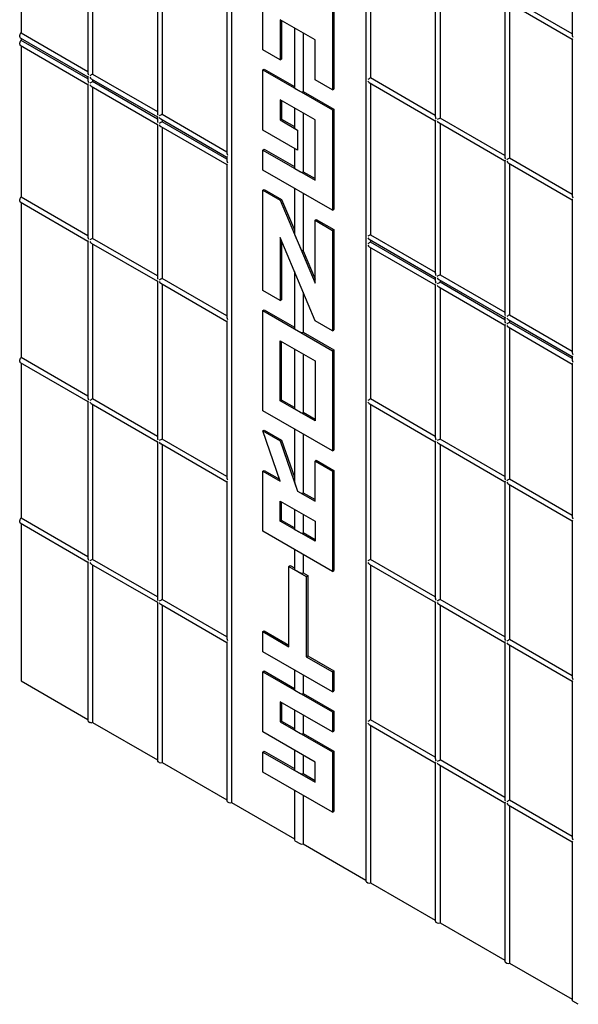
# Model space of a CAD drawing. Units: inches. Extents: x 0 to 176, y 0 to 136.
# Drawn here: x 104 to 110, y 105 to 115 of the extents above; entities that cross this region are included whole.
import ezdxf

# ---------------------------------------------------------------- set-up
doc = ezdxf.new("R2010")
doc.units = ezdxf.units.IN
doc.header["$LTSCALE"] = 16
doc.header["$MEASUREMENT"] = 0

msp = doc.modelspace()

# ---------------------------------------------------------------- linework, layer by layer
at = {"color": 7, "linetype": 'Continuous', "lineweight": 25}
for p, q in [((105.983, 120.557), (105.983, 107.492)), ((107.35, 119.756), (107.35, 106.692)), ((103.841, 116.863), (103.841, 115.323)), ((109.451, 116.891), (109.451, 115.297)), ((104.522, 116.471), (104.522, 114.915)), ((104.569, 116.443), (104.569, 114.903)), ((107.398, 116.443), (107.398, 114.865)), ((106.302, 115.151), (106.302, 116.172)), ((105.229, 116.062), (105.229, 114.506)), ((105.276, 116.035), (105.276, 114.495)), ((108.057, 116.063), (108.057, 114.468)), ((108.105, 116.035), (108.105, 114.457)), ((107.009, 115.764), (107.009, 114.743)), ((107.023, 115.772), (107.023, 114.751)), ((105.936, 115.654), (105.936, 114.098)), ((108.764, 115.654), (108.764, 114.06)), ((108.798, 115.635), (109.451, 115.258)), ((109.451, 115.313), (108.812, 115.682)), ((108.812, 115.627), (108.812, 114.049)), ((106.833, 115.253), (106.479, 115.457)), ((106.479, 115.457), (106.479, 115.049)), ((106.493, 115.449), (106.493, 115.057)), ((103.841, 115.323), (104.522, 114.931)), ((106.623, 115.375), (106.623, 114.767)), ((106.711, 115.323), (106.711, 114.727)), ((103.827, 115.299), (103.827, 115.283)), ((103.827, 115.223), (103.827, 115.207)), ((103.831, 115.274), (104.522, 114.876)), ((103.841, 115.269), (103.841, 115.247)), ((104.522, 114.854), (103.841, 115.247)), ((106.833, 114.845), (106.833, 115.253)), ((109.451, 115.258), (109.451, 113.664)), ((103.831, 115.198), (104.522, 114.799)), ((103.841, 115.192), (103.841, 113.652)), ((106.479, 115.049), (106.302, 115.151)), ((106.479, 115.049), (106.493, 115.057)), ((106.302, 114.947), (106.316, 114.955)), ((106.302, 114.947), (107.009, 114.539)), ((106.302, 114.335), (106.302, 114.947)), ((106.316, 114.955), (106.623, 114.778)), ((104.522, 114.876), (104.522, 114.838)), ((104.555, 114.856), (105.229, 114.468)), ((104.569, 114.903), (105.229, 114.522)), ((104.569, 114.848), (104.569, 114.827)), ((105.229, 114.446), (104.569, 114.827)), ((107.009, 114.743), (106.833, 114.845)), ((107.384, 114.818), (108.057, 114.43)), ((108.057, 114.484), (107.398, 114.865)), ((104.522, 114.799), (104.522, 113.243)), ((104.555, 114.78), (105.229, 114.391)), ((104.569, 114.772), (104.569, 113.232)), ((106.628, 114.759), (106.684, 114.727)), ((106.711, 114.727), (107.023, 114.547)), ((107.009, 114.743), (107.023, 114.751)), ((107.398, 114.81), (107.398, 113.27)), ((106.833, 114.437), (106.479, 114.641)), ((106.479, 114.641), (106.479, 114.437)), ((106.493, 114.633), (106.493, 114.445)), ((106.623, 114.558), (106.623, 114.359)), ((107.009, 114.539), (107.023, 114.547)), ((107.009, 114.539), (107.009, 113.518)), ((107.023, 114.547), (107.023, 113.526)), ((105.229, 114.468), (105.229, 114.43)), ((105.262, 114.448), (105.936, 114.059)), ((105.276, 114.495), (105.936, 114.114)), ((105.276, 114.44), (105.276, 114.418)), ((105.936, 114.038), (105.276, 114.418)), ((106.479, 114.437), (106.493, 114.445)), ((106.479, 114.437), (106.656, 114.335)), ((106.493, 114.445), (106.623, 114.37)), ((106.711, 114.507), (106.711, 113.91)), ((106.833, 113.824), (106.833, 114.437)), ((108.057, 114.43), (108.057, 112.874)), ((108.764, 114.076), (108.105, 114.457)), ((105.229, 114.391), (105.229, 112.835)), ((105.262, 114.372), (105.936, 113.983)), ((105.276, 114.364), (105.276, 112.824)), ((106.656, 114.131), (106.302, 114.335)), ((106.628, 114.351), (106.656, 114.335)), ((106.656, 114.335), (106.656, 114.131)), ((106.656, 114.335), (106.656, 114.131)), ((106.656, 114.335), (106.656, 114.335)), ((108.091, 114.41), (108.764, 114.021)), ((108.105, 114.402), (108.105, 112.862)), ((106.302, 114.131), (106.316, 114.139)), ((106.302, 113.926), (106.302, 114.131)), ((106.302, 114.131), (106.833, 113.824)), ((106.316, 114.139), (106.623, 113.962)), ((106.623, 114.15), (106.623, 113.951)), ((106.656, 114.131), (106.656, 114.131)), ((105.936, 114.059), (105.936, 114.022)), ((108.764, 114.021), (108.764, 112.465)), ((109.451, 113.68), (108.812, 114.049)), ((105.936, 113.983), (105.936, 112.427)), ((107.009, 113.518), (106.302, 113.926)), ((106.628, 113.943), (106.684, 113.911)), ((106.711, 113.91), (106.833, 113.84)), ((108.798, 114.002), (109.451, 113.625)), ((108.812, 113.994), (108.812, 112.454)), ((106.302, 113.722), (106.316, 113.73)), ((106.302, 112.702), (106.302, 113.722)), ((106.302, 113.722), (106.479, 113.62)), ((106.316, 113.73), (106.493, 113.628)), ((106.623, 113.741), (106.623, 113.29)), ((103.827, 113.628), (103.827, 113.612)), ((104.522, 113.259), (103.841, 113.652)), ((106.479, 113.62), (106.493, 113.628)), ((106.479, 113.62), (106.833, 112.775)), ((106.493, 113.628), (106.623, 113.318)), ((106.711, 113.69), (106.711, 113.106)), ((109.451, 113.625), (109.451, 112.069)), ((103.831, 113.603), (104.522, 113.204)), ((103.841, 113.597), (103.841, 112.019)), ((107.009, 113.518), (107.023, 113.526)), ((106.833, 113.416), (106.846, 113.424)), ((106.833, 112.775), (106.833, 113.416)), ((106.833, 113.416), (107.009, 113.314)), ((106.846, 113.424), (107.023, 113.322)), ((107.009, 113.314), (107.023, 113.322)), ((107.009, 113.314), (107.009, 112.293)), ((107.023, 113.322), (107.023, 112.301)), ((105.229, 112.851), (104.569, 113.232)), ((106.833, 112.395), (106.479, 113.24)), ((106.479, 113.24), (106.479, 112.6)), ((106.628, 113.265), (106.684, 113.132)), ((107.384, 113.224), (108.057, 112.835)), ((107.398, 113.27), (108.057, 112.89)), ((107.398, 113.216), (107.398, 113.194)), ((104.522, 113.204), (104.522, 111.61)), ((104.555, 113.185), (105.229, 112.796)), ((104.569, 113.177), (104.569, 111.599)), ((106.493, 113.207), (106.493, 112.608)), ((107.384, 113.147), (108.057, 112.758)), ((108.057, 112.813), (107.398, 113.194)), ((107.398, 113.139), (107.398, 111.599)), ((106.711, 113.106), (106.833, 112.817)), ((105.936, 112.443), (105.276, 112.824)), ((106.623, 112.897), (106.623, 112.318)), ((108.057, 112.835), (108.057, 112.797)), ((108.091, 112.815), (108.764, 112.427)), ((108.105, 112.862), (108.764, 112.481)), ((105.229, 112.796), (105.229, 111.202)), ((105.262, 112.777), (105.936, 112.388)), ((105.276, 112.769), (105.276, 111.191)), ((108.057, 112.758), (108.057, 111.202)), ((108.091, 112.739), (108.764, 112.35)), ((108.105, 112.807), (108.105, 112.786)), ((108.764, 112.405), (108.105, 112.786)), ((108.105, 112.731), (108.105, 111.191)), ((106.479, 112.6), (106.302, 112.702)), ((106.479, 112.6), (106.493, 112.608)), ((106.711, 112.685), (106.711, 112.277)), ((106.302, 112.497), (106.316, 112.505)), ((106.302, 112.497), (107.009, 112.089)), ((106.302, 111.477), (106.302, 112.497)), ((106.316, 112.505), (106.623, 112.329)), ((108.764, 112.427), (108.764, 112.389)), ((108.798, 112.407), (109.451, 112.03)), ((108.812, 112.454), (109.451, 112.085)), ((105.936, 112.388), (105.936, 110.794)), ((106.628, 112.31), (106.684, 112.278)), ((107.009, 112.293), (106.833, 112.395)), ((108.764, 112.35), (108.764, 110.794)), ((108.798, 112.331), (109.451, 111.954)), ((108.812, 112.399), (108.812, 112.377)), ((109.451, 112.009), (108.812, 112.377)), ((108.812, 112.323), (108.812, 110.783)), ((106.711, 112.277), (107.023, 112.097)), ((107.009, 112.293), (107.023, 112.301)), ((106.479, 112.191), (106.833, 111.987)), ((106.479, 111.579), (106.479, 112.191)), ((106.493, 111.587), (106.493, 112.183)), ((106.623, 112.108), (106.623, 111.501)), ((104.522, 111.626), (103.841, 112.019)), ((106.711, 112.057), (106.711, 111.461)), ((107.009, 112.089), (107.023, 112.097)), ((107.009, 112.089), (107.009, 111.069)), ((107.023, 112.097), (107.023, 111.077)), ((109.451, 112.03), (109.451, 111.993)), ((103.827, 111.995), (103.827, 111.979)), ((103.831, 111.97), (104.522, 111.571)), ((103.841, 111.964), (103.841, 110.386)), ((106.833, 111.987), (106.833, 111.375)), ((109.451, 111.954), (109.451, 110.398)), ((104.522, 111.571), (104.522, 109.977)), ((104.555, 111.552), (105.229, 111.163)), ((105.229, 111.218), (104.569, 111.599)), ((104.569, 111.544), (104.569, 109.966)), ((106.479, 111.579), (106.493, 111.587)), ((106.833, 111.375), (106.479, 111.579)), ((106.623, 111.512), (106.493, 111.587)), ((107.384, 111.552), (108.057, 111.163)), ((108.057, 111.218), (107.398, 111.599)), ((107.398, 111.544), (107.398, 109.966)), ((107.009, 111.069), (106.302, 111.477)), ((106.684, 111.461), (106.628, 111.493)), ((106.833, 111.391), (106.711, 111.461)), ((106.302, 111.273), (106.316, 111.281)), ((106.479, 110.762), (106.302, 111.273)), ((106.302, 111.273), (106.479, 111.171)), ((106.316, 111.281), (106.493, 111.179)), ((106.623, 111.292), (106.623, 110.772)), ((106.711, 111.241), (106.711, 110.644)), ((105.229, 111.163), (105.229, 109.569)), ((105.262, 111.144), (105.936, 110.755)), ((105.936, 110.81), (105.276, 111.191)), ((105.276, 111.136), (105.276, 109.557)), ((106.479, 111.171), (106.493, 111.179)), ((106.479, 111.171), (106.656, 110.66)), ((106.493, 111.179), (106.623, 110.804)), ((108.057, 111.163), (108.057, 109.569)), ((108.091, 111.144), (108.764, 110.755)), ((108.764, 110.81), (108.105, 111.191)), ((108.105, 111.136), (108.105, 109.558)), ((107.009, 111.069), (107.023, 111.077)), ((106.833, 110.966), (106.846, 110.975)), ((106.833, 110.966), (107.009, 110.864)), ((106.833, 110.558), (106.833, 110.966)), ((106.846, 110.975), (107.023, 110.872)), ((106.302, 110.864), (106.316, 110.872)), ((106.302, 110.252), (106.302, 110.864)), ((106.302, 110.864), (106.479, 110.762)), ((106.316, 110.872), (106.472, 110.782)), ((107.009, 110.864), (107.023, 110.872)), ((107.009, 110.864), (107.009, 109.844)), ((107.023, 110.872), (107.023, 109.852)), ((105.936, 110.755), (105.936, 109.161)), ((106.628, 110.741), (106.656, 110.661)), ((108.764, 110.755), (108.764, 109.161)), ((108.798, 110.736), (109.451, 110.359)), ((109.451, 110.414), (108.812, 110.783)), ((108.812, 110.728), (108.812, 109.15)), ((106.656, 110.661), (106.684, 110.644)), ((106.656, 110.66), (106.656, 110.661)), ((106.656, 110.66), (106.833, 110.558)), ((106.711, 110.644), (106.833, 110.574)), ((106.479, 110.558), (106.833, 110.354)), ((106.479, 110.354), (106.479, 110.558)), ((106.493, 110.362), (106.493, 110.55)), ((106.623, 110.475), (106.623, 110.276)), ((106.711, 110.424), (106.711, 110.236)), ((103.827, 110.362), (103.827, 110.346)), ((103.831, 110.337), (104.522, 109.938)), ((104.522, 109.993), (103.841, 110.386)), ((103.841, 110.331), (103.841, 108.729)), ((106.479, 110.354), (106.493, 110.362)), ((106.833, 110.15), (106.479, 110.354)), ((106.623, 110.287), (106.493, 110.362)), ((106.833, 110.354), (106.833, 110.15)), ((109.451, 110.359), (109.451, 108.765)), ((107.009, 109.844), (106.302, 110.252)), ((106.684, 110.236), (106.628, 110.268)), ((106.833, 110.166), (106.711, 110.236)), ((106.623, 110.067), (106.623, 109.868)), ((106.711, 110.016), (106.711, 109.828)), ((104.522, 109.938), (104.522, 108.325)), ((104.555, 109.919), (105.229, 109.53)), ((105.229, 109.585), (104.569, 109.966)), ((104.569, 109.911), (104.569, 108.308)), ((106.567, 109.895), (106.581, 109.903)), ((106.581, 109.903), (106.623, 109.879)), ((107.384, 109.919), (108.057, 109.53)), ((108.057, 109.585), (107.398, 109.966)), ((107.398, 109.911), (107.398, 108.333)), ((106.567, 109.078), (106.567, 109.895)), ((106.567, 109.895), (106.744, 109.793)), ((106.628, 109.86), (106.684, 109.828)), ((106.711, 109.828), (106.758, 109.801)), ((107.009, 109.844), (107.023, 109.852)), ((106.744, 109.793), (106.758, 109.801)), ((106.744, 109.793), (106.744, 108.976)), ((106.758, 109.801), (106.758, 108.984)), ((105.229, 109.53), (105.229, 107.916)), ((105.262, 109.511), (105.936, 109.122)), ((105.936, 109.177), (105.276, 109.557)), ((105.276, 109.503), (105.276, 107.9)), ((108.057, 109.53), (108.057, 107.936)), ((108.091, 109.511), (108.764, 109.122)), ((108.764, 109.177), (108.105, 109.558)), ((108.105, 109.503), (108.105, 107.925)), ((106.302, 109.231), (106.316, 109.239)), ((106.302, 109.027), (106.302, 109.231)), ((106.302, 109.231), (106.567, 109.078)), ((106.316, 109.239), (106.567, 109.094)), ((105.936, 109.122), (105.936, 107.508)), ((108.764, 109.122), (108.764, 107.528)), ((108.798, 109.103), (109.451, 108.726)), ((109.451, 108.781), (108.812, 109.15)), ((107.009, 108.619), (106.302, 109.027)), ((108.812, 109.095), (108.812, 107.516)), ((106.744, 108.976), (106.758, 108.984)), ((106.744, 108.976), (107.009, 108.823)), ((106.758, 108.984), (107.023, 108.831)), ((106.302, 108.823), (106.316, 108.831)), ((106.302, 108.823), (107.009, 108.415)), ((106.302, 108.211), (106.302, 108.823)), ((106.316, 108.831), (106.623, 108.654)), ((106.623, 108.842), (106.623, 108.643)), ((107.009, 108.823), (107.023, 108.831)), ((107.009, 108.823), (107.009, 108.619)), ((107.023, 108.831), (107.023, 108.627)), ((103.841, 108.729), (104.522, 108.336)), ((106.711, 108.791), (106.711, 108.603)), ((109.451, 108.726), (109.451, 107.132)), ((106.628, 108.635), (106.684, 108.603)), ((106.711, 108.603), (107.023, 108.423)), ((107.009, 108.619), (107.023, 108.627)), ((107.009, 108.211), (106.479, 108.517)), ((106.479, 108.517), (106.479, 108.313)), ((106.493, 108.509), (106.493, 108.321)), ((106.623, 108.434), (106.623, 108.235)), ((107.009, 108.415), (107.023, 108.423)), ((107.009, 108.415), (107.009, 108.211)), ((107.023, 108.423), (107.023, 108.219)), ((104.527, 108.317), (104.541, 108.308)), ((104.569, 108.308), (105.229, 107.928)), ((106.479, 108.313), (106.493, 108.321)), ((106.479, 108.313), (107.009, 108.007)), ((106.493, 108.321), (106.623, 108.246)), ((106.711, 108.383), (106.711, 108.195)), ((108.057, 107.952), (107.398, 108.333)), ((106.833, 107.904), (106.302, 108.211)), ((106.628, 108.227), (106.684, 108.195)), ((107.009, 108.211), (107.023, 108.219)), ((107.384, 108.286), (108.057, 107.897)), ((107.398, 108.278), (107.398, 106.676)), ((106.711, 108.195), (107.023, 108.015)), ((106.302, 108.006), (106.316, 108.015)), ((106.302, 107.802), (106.302, 108.006)), ((106.302, 108.006), (106.833, 107.7)), ((106.316, 108.015), (106.623, 107.838)), ((106.623, 108.026), (106.623, 107.827)), ((107.009, 108.007), (107.023, 108.015)), ((107.009, 108.007), (107.009, 107.394)), ((107.023, 108.015), (107.023, 107.402)), ((105.235, 107.908), (105.248, 107.9)), ((105.276, 107.9), (105.936, 107.52)), ((106.711, 107.974), (106.711, 107.786)), ((106.833, 107.7), (106.833, 107.904)), ((108.764, 107.544), (108.105, 107.925)), ((107.009, 107.394), (106.302, 107.802)), ((106.628, 107.819), (106.684, 107.787)), ((108.057, 107.897), (108.057, 106.284)), ((108.091, 107.878), (108.764, 107.489)), ((108.105, 107.87), (108.105, 106.267)), ((106.711, 107.786), (106.833, 107.716)), ((106.623, 107.617), (106.623, 107.112)), ((105.942, 107.5), (105.956, 107.492)), ((106.711, 107.566), (106.711, 107.072)), ((109.451, 107.148), (108.812, 107.516)), ((105.983, 107.492), (106.623, 107.123)), ((107.009, 107.394), (107.023, 107.402)), ((108.764, 107.489), (108.764, 105.875)), ((108.798, 107.47), (109.451, 107.093)), ((108.812, 107.462), (108.812, 105.859)), ((106.628, 107.104), (106.684, 107.072)), ((106.711, 107.072), (107.35, 106.703)), ((109.451, 107.093), (109.451, 105.479)), ((107.356, 106.684), (107.37, 106.676)), ((107.398, 106.676), (108.057, 106.295)), ((108.063, 106.276), (108.077, 106.267)), ((108.105, 106.267), (108.764, 105.887)), ((108.77, 105.867), (108.784, 105.859)), ((108.812, 105.859), (109.451, 105.491)), ((109.512, 105.439), (109.456, 105.471))]:
    msp.add_line(p, q, dxfattribs=at)
for centre, radius, start, end in [((103.858, 115.298), 0.0303, 122.6055, 177.3945), ((103.837, 115.282), 0.0097, 173.6894, 234.9984), ((103.858, 115.221), 0.0303, 122.6055, 177.3945), ((103.837, 115.206), 0.00971, 173.715, 234.9728), ((106.632, 114.768), 0.00947, 184.1994, 247.1206), ((106.698, 114.754), 0.0304, 242.699, 296.1497), ((106.632, 114.36), 0.00947, 184.1994, 247.1206), ((106.632, 113.952), 0.00947, 184.1994, 247.1206), ((106.698, 113.938), 0.0304, 242.699, 296.1497), ((103.858, 113.627), 0.0303, 122.6051, 177.3947), ((103.837, 113.611), 0.00984, 174.1821, 234.5057), ((106.632, 112.318), 0.00947, 184.1994, 247.1206), ((106.698, 112.305), 0.0304, 242.699, 296.1497), ((103.858, 111.994), 0.0303, 122.6053, 177.3948), ((103.837, 111.978), 0.00984, 174.1828, 234.505), ((106.632, 111.502), 0.00974, 185.1404, 246.1796), ((106.698, 111.488), 0.0304, 242.699, 296.1497), ((106.698, 110.671), 0.0304, 242.699, 296.1497), ((103.858, 110.36), 0.0303, 122.6054, 177.3951), ((103.837, 110.345), 0.00984, 174.1823, 234.5043), ((106.632, 110.277), 0.00974, 185.1404, 246.1796), ((106.698, 110.263), 0.0304, 242.699, 296.1497), ((106.632, 109.869), 0.00947, 184.1994, 247.1206), ((106.698, 109.855), 0.0304, 242.699, 296.1497), ((106.632, 108.644), 0.00947, 184.1994, 247.1206), ((106.698, 108.63), 0.0304, 242.699, 296.1497), ((104.532, 108.326), 0.0099, 185.6949, 245.6251), ((104.555, 108.335), 0.0303, 242.6096, 297.3904), ((106.632, 108.236), 0.00947, 184.1994, 247.1206), ((106.698, 108.222), 0.0304, 242.699, 296.1497), ((105.239, 107.917), 0.0099, 185.6948, 245.6252), ((105.262, 107.927), 0.0303, 242.6098, 297.3901), ((106.632, 107.827), 0.00947, 184.1994, 247.1206), ((106.698, 107.814), 0.0304, 242.699, 296.1497), ((105.946, 107.509), 0.0099, 185.6959, 245.624), ((105.97, 107.519), 0.0303, 242.6094, 297.3906), ((106.632, 107.113), 0.00947, 184.1994, 247.1206), ((106.698, 107.099), 0.0304, 242.699, 296.1497), ((107.36, 106.693), 0.0099, 185.6955, 245.6256), ((107.384, 106.703), 0.0303, 242.609, 297.3914), ((108.067, 106.285), 0.0099, 185.6966, 245.6245), ((108.091, 106.294), 0.0303, 242.6103, 297.3892), ((108.774, 105.876), 0.0099, 185.6966, 245.6245), ((108.798, 105.886), 0.0303, 242.6103, 297.3892), ((109.46, 105.48), 0.0099, 185.6923, 245.6265)]:
    msp.add_arc(centre, radius, start, end, dxfattribs=at)
for centre, major_axis, ratio, start_param, end_param in [((109.47, 115.286), (-0.0139, 0.0241), 0.577335, 0.785358, 1.570756), ((109.47, 115.27), (0.0197, 0.0114), 0.00007, 2.356154, 3.141633), ((104.541, 114.903), (-0.0139, 0.0241), 0.577335, 0.785358, 1.570756), ((104.541, 114.887), (0.0197, 0.0114), 0.00007, 2.356154, 3.141633), ((104.541, 114.827), (-0.0139, 0.0241), 0.577335, 0.785358, 1.570756), ((104.555, 114.895), (0.0197, 0.0114), 0.00007, 0.785358, 2.356154), ((104.555, 114.879), (-0.0139, 0.0241), 0.577335, 1.570756, 2.356235), ((104.555, 114.819), (0.0197, 0.0114), 0.00007, 0.785358, 2.356154), ((107.384, 114.857), (0.0197, 0.0114), 0.00007, 0.785358, 2.356154), ((107.384, 114.841), (-0.0139, 0.0241), 0.577335, 1.570756, 2.356235), ((104.541, 114.811), (0.0197, 0.0114), 0.00007, 2.356154, 3.141552), ((104.555, 114.803), (-0.0139, 0.0241), 0.577335, 1.570756, 2.356235), ((105.248, 114.495), (-0.0139, 0.0241), 0.577335, 0.785358, 1.570756), ((105.248, 114.479), (0.0197, 0.0114), 0.00007, 2.356154, 3.141633), ((105.248, 114.418), (-0.0139, 0.0241), 0.577335, 0.785358, 1.570756), ((105.262, 114.487), (0.0197, 0.0114), 0.00007, 0.785358, 2.356154), ((105.262, 114.471), (-0.0139, 0.0241), 0.577335, 1.570756, 2.356235), ((105.262, 114.41), (0.0197, 0.0114), 0.00007, 0.785358, 2.356154), ((108.077, 114.457), (-0.0139, 0.0241), 0.577335, 0.785358, 1.570756), ((108.077, 114.441), (0.0197, 0.0114), 0.00007, 2.356154, 3.141552), ((108.091, 114.449), (0.0197, 0.0114), 0.00007, 0.785358, 2.356154), ((108.091, 114.433), (-0.0139, 0.0241), 0.577335, 1.570756, 2.356235), ((105.248, 114.402), (0.0197, 0.0114), 0.00007, 2.356154, 3.141552), ((105.262, 114.394), (-0.0139, 0.0241), 0.577335, 1.570756, 2.356235), ((105.956, 114.087), (-0.0139, 0.0241), 0.577335, 0.785358, 1.570756), ((105.956, 114.071), (0.0197, 0.0114), 0.00007, 2.356154, 3.141633), ((105.956, 114.01), (-0.0139, 0.0241), 0.577335, 0.785358, 1.570756), ((108.784, 114.049), (-0.0139, 0.0241), 0.577335, 0.785358, 1.570756), ((108.784, 114.033), (0.0197, 0.0114), 0.00007, 2.356154, 3.141633), ((108.798, 114.041), (0.0197, 0.0114), 0.00007, 0.785358, 2.356154), ((108.798, 114.025), (-0.0139, 0.0241), 0.577335, 1.570756, 2.356235), ((105.956, 113.994), (0.0197, 0.0114), 0.00007, 2.356154, 3.141633), ((109.47, 113.653), (-0.0139, 0.0241), 0.577335, 0.785358, 1.570756), ((109.47, 113.637), (0.0197, 0.0114), 0.00007, 2.356154, 3.141633), ((104.541, 113.232), (-0.0139, 0.0241), 0.577335, 0.785358, 1.570756), ((104.555, 113.224), (0.0197, 0.0114), 0.00007, 0.785358, 2.356154), ((106.642, 113.273), (-0.0129, 0.0337), 0.440383, 0.855516, 1.640914), ((107.384, 113.262), (0.0197, 0.0114), 0.00007, 0.785358, 2.356154), ((107.384, 113.246), (-0.0139, 0.0241), 0.577335, 1.570756, 2.356235), ((104.541, 113.216), (0.0197, 0.0114), 0.00007, 2.356154, 3.141552), ((104.555, 113.208), (-0.0139, 0.0241), 0.577335, 1.570756, 2.356235), ((106.698, 113.14), (-0.0129, 0.0337), 0.440383, 1.640914, 3.176903), ((107.384, 113.186), (0.0197, 0.0114), 0.00007, 0.785358, 2.356154), ((107.384, 113.17), (-0.0139, 0.0241), 0.577335, 1.570756, 2.356235), ((105.248, 112.824), (-0.0139, 0.0241), 0.577335, 0.785358, 1.570756), ((105.262, 112.816), (0.0197, 0.0114), 0.00007, 0.785358, 2.356154), ((108.077, 112.862), (-0.0139, 0.0241), 0.577335, 0.785358, 1.570756), ((108.077, 112.846), (0.0197, 0.0114), 0.00007, 2.356154, 3.141552), ((108.091, 112.854), (0.0197, 0.0114), 0.00007, 0.785358, 2.356154), ((108.091, 112.838), (-0.0139, 0.0241), 0.577335, 1.570756, 2.356235), ((105.248, 112.808), (0.0197, 0.0114), 0.00007, 2.356154, 3.141552), ((105.262, 112.8), (-0.0139, 0.0241), 0.577335, 1.570756, 2.356235), ((108.077, 112.786), (-0.0139, 0.0241), 0.577335, 0.785358, 1.570756), ((108.077, 112.77), (0.0197, 0.0114), 0.00007, 2.356154, 3.141552), ((108.091, 112.778), (0.0197, 0.0114), 0.00007, 0.785358, 2.356154), ((108.091, 112.762), (-0.0139, 0.0241), 0.577335, 1.570756, 2.356235), ((105.956, 112.415), (-0.0139, 0.0241), 0.577335, 0.785358, 1.570756), ((108.784, 112.454), (-0.0139, 0.0241), 0.577335, 0.785358, 1.570756), ((108.784, 112.438), (0.0197, 0.0114), 0.00007, 2.356154, 3.141552), ((108.798, 112.446), (0.0197, 0.0114), 0.00007, 0.785358, 2.356154), ((108.798, 112.43), (-0.0139, 0.0241), 0.577335, 1.570756, 2.356235), ((105.956, 112.399), (0.0197, 0.0114), 0.00007, 2.356154, 3.141552), ((108.784, 112.377), (-0.0139, 0.0241), 0.577335, 0.785358, 1.570756), ((108.784, 112.361), (0.0197, 0.0114), 0.00007, 2.356154, 3.141552), ((108.798, 112.369), (0.0197, 0.0114), 0.00007, 0.785358, 2.356154), ((108.798, 112.353), (-0.0139, 0.0241), 0.577335, 1.570756, 2.356235), ((109.47, 112.058), (-0.0139, 0.0241), 0.577335, 0.785358, 1.570756), ((109.47, 112.042), (0.0197, 0.0114), 0.00007, 2.356154, 3.141552), ((109.47, 111.981), (-0.0139, 0.0241), 0.577335, 0.785358, 1.570756), ((109.47, 111.965), (0.0197, 0.0114), 0.00007, 2.356154, 3.141633), ((104.541, 111.599), (-0.0139, 0.0241), 0.577335, 0.785358, 1.570756), ((104.541, 111.583), (0.0197, 0.0114), 0.00007, 2.356154, 3.141633), ((104.555, 111.591), (0.0197, 0.0114), 0.00007, 0.785358, 2.356154), ((104.555, 111.575), (-0.0139, 0.0241), 0.577335, 1.570756, 2.356235), ((107.384, 111.591), (0.0197, 0.0114), 0.00007, 0.785358, 2.356154), ((107.384, 111.575), (-0.0139, 0.0241), 0.577335, 1.570756, 2.356235), ((105.248, 111.191), (-0.0139, 0.0241), 0.577335, 0.785358, 1.570756), ((105.248, 111.174), (0.0197, 0.0114), 0.00007, 2.356154, 3.141633), ((105.262, 111.183), (0.0197, 0.0114), 0.00007, 0.785358, 2.356154), ((105.262, 111.166), (-0.0139, 0.0241), 0.577335, 1.570756, 2.356235), ((108.077, 111.191), (-0.0139, 0.0241), 0.577335, 0.785358, 1.570756), ((108.077, 111.175), (0.0197, 0.0114), 0.00007, 2.356154, 3.141633), ((108.091, 111.183), (0.0197, 0.0114), 0.00007, 0.785358, 2.356154), ((108.091, 111.167), (-0.0139, 0.0241), 0.577335, 1.570756, 2.356235), ((105.956, 110.782), (-0.0139, 0.0241), 0.577335, 0.785358, 1.570756), ((105.956, 110.766), (0.0197, 0.0114), 0.00007, 2.356154, 3.141552), ((106.642, 110.749), (-0.0127, 0.0407), 0.368959, 0.867951, 1.653349), ((108.784, 110.783), (-0.0139, 0.0241), 0.577335, 0.785358, 1.570756), ((108.784, 110.767), (0.0197, 0.0114), 0.00007, 2.356154, 3.141633), ((108.798, 110.775), (0.0197, 0.0114), 0.00007, 0.785358, 2.356154), ((108.798, 110.759), (-0.0139, 0.0241), 0.577335, 1.570756, 2.356235), ((109.47, 110.386), (-0.0139, 0.0241), 0.577335, 0.785358, 1.570756), ((109.47, 110.37), (0.0197, 0.0114), 0.00007, 2.356154, 3.141633), ((104.541, 109.966), (-0.0139, 0.0241), 0.577335, 0.785358, 1.570756), ((104.541, 109.95), (0.0197, 0.0114), 0.00007, 2.356154, 3.141633), ((104.555, 109.958), (0.0197, 0.0114), 0.00007, 0.785358, 2.356154), ((104.555, 109.942), (-0.0139, 0.0241), 0.577335, 1.570756, 2.356235), ((107.384, 109.958), (0.0197, 0.0114), 0.00007, 0.785358, 2.356154), ((107.384, 109.942), (-0.0139, 0.0241), 0.577335, 1.570756, 2.356235), ((105.248, 109.557), (-0.0139, 0.0241), 0.577335, 0.785358, 1.570756), ((105.248, 109.541), (0.0197, 0.0114), 0.00007, 2.356154, 3.141633), ((105.262, 109.549), (0.0197, 0.0114), 0.00007, 0.785358, 2.356154), ((105.262, 109.533), (-0.0139, 0.0241), 0.577335, 1.570756, 2.356235), ((108.077, 109.558), (-0.0139, 0.0241), 0.577335, 0.785358, 1.570756), ((108.077, 109.542), (0.0197, 0.0114), 0.00007, 2.356154, 3.141633), ((108.091, 109.55), (0.0197, 0.0114), 0.00007, 0.785358, 2.356154), ((108.091, 109.534), (-0.0139, 0.0241), 0.577335, 1.570756, 2.356235), ((105.956, 109.149), (-0.0139, 0.0241), 0.577335, 0.785358, 1.570756), ((105.956, 109.133), (0.0197, 0.0114), 0.00007, 2.356154, 3.141633), ((108.784, 109.15), (-0.0139, 0.0241), 0.577335, 0.785358, 1.570756), ((108.784, 109.133), (0.0197, 0.0114), 0.00007, 2.356154, 3.141633), ((108.798, 109.142), (0.0197, 0.0114), 0.00007, 0.785358, 2.356154), ((108.798, 109.125), (-0.0139, 0.0241), 0.577335, 1.570756, 2.356235), ((109.47, 108.753), (-0.0139, 0.0241), 0.577335, 0.785358, 1.570756), ((109.47, 108.737), (0.0197, 0.0114), 0.00007, 2.356154, 3.141633), ((107.384, 108.325), (0.0197, 0.0114), 0.00007, 0.785358, 2.356154), ((107.384, 108.309), (-0.0139, 0.0241), 0.577335, 1.570756, 2.356235), ((108.077, 107.925), (-0.0139, 0.0241), 0.577335, 0.785358, 1.570756), ((108.077, 107.909), (0.0197, 0.0114), 0.00007, 2.356154, 3.141552), ((108.091, 107.917), (0.0197, 0.0114), 0.00007, 0.785358, 2.356154), ((108.091, 107.901), (-0.0139, 0.0241), 0.577335, 1.570756, 2.356235), ((108.784, 107.516), (-0.0139, 0.0241), 0.577335, 0.785358, 1.570756), ((108.798, 107.508), (0.0197, 0.0114), 0.00007, 0.785358, 2.356154), ((108.784, 107.5), (0.0197, 0.0114), 0.00007, 2.356154, 3.141633), ((108.798, 107.492), (-0.0139, 0.0241), 0.577335, 1.570756, 2.356235), ((109.47, 107.12), (-0.0139, 0.0241), 0.577335, 0.785358, 1.570756), ((109.47, 107.104), (0.0197, 0.0114), 0.00007, 2.356154, 3.141633)]:
    msp.add_ellipse(centre, major_axis=major_axis, ratio=ratio, start_param=start_param, end_param=end_param, dxfattribs=at)

doc.saveas('drawing.dxf')
